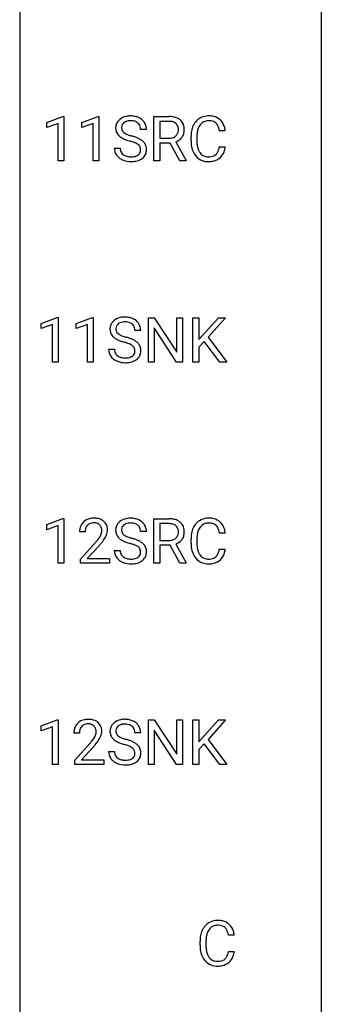
# Model space of a CAD drawing. Extents: x 3 to 27, y -3 to 198.
# Drawn here: x 19 to 27, y 46 to 72 of the extents above; entities that cross this region are included whole.
import ezdxf

# ---------------------------------------------------------------- set-up
doc = ezdxf.new("R2010")
doc.units = 0
doc.layers.add('DEFAULT_255_1_234', color=255, linetype='CONTINUOUS')
doc.layers.add('DEFAULT_255_2_778', color=255, linetype='CONTINUOUS')

msp = doc.modelspace()

# ---------------------------------------------------------------- linework, layer by layer
at = {"layer": 'DEFAULT_255_1_234'}
for p, q in [((19.367, 69.156), (19.793, 69.315)), ((19.793, 69.315), (19.816, 69.315)), ((19.816, 69.315), (19.816, 68.14)), ((20.29, 69.156), (20.716, 69.315)), ((20.716, 69.315), (20.739, 69.315)), ((20.739, 69.315), (20.739, 68.14)), ((22.188, 68.14), (22.188, 69.31)), ((22.188, 69.31), (22.576, 69.31)), ((22.343, 69.183), (22.343, 68.739)), ((22.58, 69.183), (22.343, 69.183)), ((19.367, 69.021), (19.367, 69.156)), ((19.666, 69.131), (19.367, 69.021)), ((19.666, 68.14), (19.666, 69.131)), ((20.29, 69.021), (20.29, 69.156)), ((20.59, 69.131), (20.29, 69.021)), ((20.59, 68.14), (20.59, 69.131)), ((21.989, 68.972), (21.834, 68.972)), ((24.062, 68.934), (23.907, 68.934)), ((22.343, 68.739), (22.58, 68.739)), ((23.162, 68.67), (23.162, 68.783)), ((23.317, 68.779), (23.317, 68.666)), ((21.142, 68.479), (21.297, 68.479)), ((22.618, 68.613), (22.343, 68.613)), ((22.343, 68.613), (22.343, 68.14)), ((22.872, 68.14), (22.618, 68.613)), ((22.763, 68.646), (23.037, 68.15)), ((23.907, 68.511), (24.062, 68.511)), ((19.816, 68.14), (19.666, 68.14)), ((20.739, 68.14), (20.59, 68.14)), ((22.343, 68.14), (22.188, 68.14)), ((23.037, 68.14), (22.872, 68.14)), ((23.037, 68.15), (23.037, 68.14)), ((19.217, 63.864), (19.643, 64.024)), ((19.643, 64.024), (19.666, 64.024)), ((19.666, 64.024), (19.666, 62.849)), ((20.141, 63.864), (20.567, 64.024)), ((20.567, 64.024), (20.59, 64.024)), ((20.59, 64.024), (20.59, 62.849)), ((22.04, 62.849), (22.04, 64.018)), ((22.04, 64.018), (22.195, 64.018)), ((22.195, 64.018), (22.785, 63.113)), ((22.785, 63.113), (22.785, 64.018)), ((22.785, 64.018), (22.938, 64.018)), ((22.938, 64.018), (22.938, 62.849)), ((23.212, 62.849), (23.212, 64.018)), ((23.212, 64.018), (23.367, 64.018)), ((23.367, 64.018), (23.367, 63.44)), ((23.367, 63.44), (23.886, 64.018)), ((24.073, 64.018), (23.612, 63.502)), ((23.886, 64.018), (24.073, 64.018)), ((19.217, 63.729), (19.217, 63.864)), ((19.517, 63.839), (19.217, 63.729)), ((19.517, 62.849), (19.517, 63.839)), ((20.141, 63.729), (20.141, 63.864)), ((20.441, 63.839), (20.141, 63.729)), ((20.441, 62.849), (20.441, 63.839)), ((22.783, 62.849), (22.195, 63.75)), ((22.195, 63.75), (22.195, 62.849)), ((21.84, 63.68), (21.685, 63.68)), ((23.612, 63.502), (24.109, 62.849)), ((23.51, 63.392), (23.367, 63.244)), ((23.367, 63.244), (23.367, 62.849)), ((23.924, 62.849), (23.51, 63.392)), ((20.992, 63.188), (21.147, 63.188)), ((19.666, 62.849), (19.517, 62.849)), ((20.59, 62.849), (20.441, 62.849)), ((22.195, 62.849), (22.04, 62.849)), ((22.938, 62.849), (22.783, 62.849)), ((23.367, 62.849), (23.212, 62.849)), ((24.109, 62.849), (23.924, 62.849)), ((19.367, 58.572), (19.793, 58.732)), ((19.367, 58.437), (19.367, 58.572)), ((19.666, 58.547), (19.367, 58.437)), ((19.666, 57.557), (19.666, 58.547)), ((19.793, 58.732), (19.816, 58.732)), ((19.816, 58.732), (19.816, 57.557)), ((22.188, 57.557), (22.188, 58.726)), ((22.188, 58.726), (22.576, 58.726)), ((22.343, 58.6), (22.343, 58.156)), ((22.58, 58.6), (22.343, 58.6)), ((20.377, 58.382), (20.229, 58.382)), ((21.989, 58.388), (21.834, 58.388)), ((24.062, 58.351), (23.907, 58.351)), ((20.251, 57.664), (20.656, 58.114)), ((22.343, 58.156), (22.58, 58.156)), ((22.618, 58.03), (22.343, 58.03)), ((22.343, 58.03), (22.343, 57.557)), ((22.872, 57.557), (22.618, 58.03)), ((22.763, 58.063), (23.037, 57.567)), ((23.162, 58.087), (23.162, 58.2)), ((23.317, 58.196), (23.317, 58.082)), ((20.743, 58.018), (20.43, 57.678)), ((21.142, 57.896), (21.297, 57.896)), ((23.907, 57.928), (24.062, 57.928)), ((19.816, 57.557), (19.666, 57.557)), ((20.251, 57.557), (20.251, 57.664)), ((21.017, 57.557), (20.251, 57.557)), ((20.43, 57.678), (21.017, 57.678)), ((21.017, 57.678), (21.017, 57.557)), ((22.343, 57.557), (22.188, 57.557)), ((23.037, 57.557), (22.872, 57.557)), ((23.037, 57.567), (23.037, 57.557)), ((19.217, 53.281), (19.643, 53.44)), ((19.643, 53.44), (19.666, 53.44)), ((19.666, 53.44), (19.666, 52.265)), ((22.04, 52.265), (22.04, 53.435)), ((22.04, 53.435), (22.195, 53.435)), ((22.195, 53.435), (22.785, 52.53)), ((22.785, 52.53), (22.785, 53.435)), ((22.785, 53.435), (22.938, 53.435)), ((22.938, 53.435), (22.938, 52.265)), ((23.212, 52.265), (23.212, 53.435)), ((23.212, 53.435), (23.367, 53.435)), ((23.367, 53.435), (23.367, 52.856)), ((23.367, 52.856), (23.886, 53.435)), ((24.073, 53.435), (23.612, 52.918)), ((23.886, 53.435), (24.073, 53.435)), ((19.217, 53.146), (19.217, 53.281)), ((19.517, 53.256), (19.217, 53.146)), ((19.517, 52.265), (19.517, 53.256)), ((22.783, 52.265), (22.195, 53.166)), ((22.195, 53.166), (22.195, 52.265)), ((20.228, 53.09), (20.079, 53.09)), ((21.84, 53.097), (21.685, 53.097)), ((23.612, 52.918), (24.109, 52.265)), ((20.102, 52.372), (20.506, 52.822)), ((20.594, 52.726), (20.281, 52.387)), ((20.992, 52.604), (21.147, 52.604)), ((23.51, 52.809), (23.367, 52.66)), ((23.367, 52.66), (23.367, 52.265)), ((23.924, 52.265), (23.51, 52.809)), ((20.102, 52.265), (20.102, 52.372)), ((20.281, 52.387), (20.868, 52.387)), ((20.868, 52.387), (20.868, 52.265)), ((19.666, 52.265), (19.517, 52.265)), ((20.868, 52.265), (20.102, 52.265)), ((22.195, 52.265), (22.04, 52.265)), ((22.938, 52.265), (22.783, 52.265)), ((23.367, 52.265), (23.212, 52.265)), ((24.109, 52.265), (23.924, 52.265)), ((24.301, 47.767), (24.146, 47.767)), ((23.4, 47.504), (23.4, 47.616)), ((23.555, 47.612), (23.555, 47.499)), ((24.146, 47.345), (24.301, 47.345))]:
    msp.add_line(p, q, dxfattribs=at)
for centre, radius, start, end in [((21.458, 69.012), 0.28, 132.4834, 181.0242), ((21.518, 68.956), 0.361, 129.2532, 133.4243), ((21.532, 68.934), 0.388, 101.9878, 128.8743), ((21.522, 68.99), 0.201, 114.0401, 127.9851), ((21.55, 68.925), 0.271, 99.0695, 113.7659), ((21.572, 68.762), 0.564, 89.5907, 102.3169), ((21.574, 68.781), 0.418, 89.6698, 99.231), ((21.579, 68.793), 0.532, 77.2361, 90.3248), ((21.577, 68.741), 0.457, 86.264, 90.0526), ((21.587, 68.862), 0.336, 73.7888, 86.6653), ((21.62, 68.972), 0.221, 48.5928, 74.1242), ((21.6, 68.89), 0.433, 63.8378, 77.0809), ((21.628, 68.942), 0.375, 45.9864, 64.1608), ((21.654, 68.972), 0.335, 32.2747, 45.6547), ((22.58, 68.614), 0.696, 80.6536, 90.3427), ((22.577, 68.724), 0.459, 84.5401, 89.7281), ((22.592, 68.858), 0.324, 72.3702, 84.8791), ((22.622, 68.86), 0.446, 65.6987, 80.833), ((22.669, 68.969), 0.327, 50.0017, 65.4306), ((22.691, 68.999), 0.29, 11.6284, 49.5603), ((23.641, 68.875), 0.464, 136.7831, 155.2473), ((23.603, 68.908), 0.413, 121.7633, 136.4281), ((23.616, 68.883), 0.441, 95.646, 121.5491), ((23.615, 68.93), 0.267, 109.2998, 143.3038), ((23.629, 68.879), 0.32, 89.3452, 108.5745), ((23.632, 68.773), 0.553, 89.9242, 96.1378), ((23.637, 68.784), 0.541, 76.6779, 90.4563), ((23.633, 68.761), 0.438, 87.3815, 90.0241), ((23.64, 68.866), 0.332, 74.7009, 87.8124), ((23.671, 68.974), 0.221, 47.4372, 75.0698), ((23.676, 68.944), 0.378, 47.4858, 76.9287), ((23.661, 68.934), 0.395, 16.5424, 46.8933), ((21.459, 69.005), 0.28, 179.5062, 199.8695), ((21.452, 69.006), 0.274, 200.6782, 228.1764), ((21.498, 69.02), 0.163, 127.7287, 176.7105), ((21.566, 69.01), 0.232, 175.1779, 180.0582), ((21.482, 69.008), 0.147, 179.6142, 228.1246), ((21.637, 68.993), 0.195, 14.9781, 48.2004), ((21.566, 68.974), 0.268, 359.4693, 14.9832), ((21.661, 68.974), 0.329, 359.6507, 32.613), ((22.628, 68.966), 0.211, 48.781, 72.697), ((22.635, 68.946), 0.195, 310.9876, 356.2716), ((22.644, 68.988), 0.183, 43.5752, 48.2039), ((22.638, 68.984), 0.19, 12.4173, 43.1022), ((22.541, 68.96), 0.29, 359.5239, 12.8809), ((22.559, 68.958), 0.272, 354.9348, 0.0609), ((22.645, 68.955), 0.341, 341.9983, 0.4822), ((22.538, 68.961), 0.448, 359.5656, 12.3691), ((23.939, 68.787), 0.777, 169.5837, 180.2758), ((23.755, 68.821), 0.59, 155.0366, 169.6003), ((23.887, 68.81), 0.568, 162.9374, 174.6209), ((23.691, 68.871), 0.363, 143.0753, 163.1917), ((23.666, 68.974), 0.224, 27.8167, 46.4008), ((23.555, 68.915), 0.349, 15.7653, 27.9411), ((23.357, 68.858), 0.556, 7.8892, 15.9239), ((23.501, 68.881), 0.564, 5.4072, 17.0365), ((21.501, 69.054), 0.342, 227.4065, 229.9881), ((21.579, 69.154), 0.469, 230.4982, 241.8087), ((21.732, 69.434), 0.788, 241.6337, 249.0065), ((21.526, 69.049), 0.207, 226.578, 230.88), ((21.573, 69.112), 0.285, 231.4635, 241.9261), ((21.693, 69.332), 0.536, 241.7179, 248.326), ((21.9, 69.866), 1.252, 248.9199, 254.144), ((21.831, 69.675), 0.906, 248.2008, 252.4528), ((21.952, 70.047), 1.297, 252.3391, 254.3469), ((21.114, 67.12), 1.604, 71.7183, 73.9259), ((21.198, 67.35), 1.504, 71.0197, 74.4087), ((21.367, 67.839), 0.986, 66.1847, 71.0864), ((21.523, 68.189), 0.603, 59.3536, 66.2692), ((21.611, 68.34), 0.428, 49.1021, 59.3294), ((21.693, 68.433), 0.304, 32.792, 49.2506), ((22.583, 69.099), 0.359, 269.5897, 281.8058), ((22.608, 68.984), 0.242, 281.5501, 303.9357), ((22.622, 68.96), 0.215, 304.4416, 311.2106), ((22.611, 69.047), 0.428, 290.8087, 297.2323), ((22.655, 68.968), 0.338, 296.7019, 323.6876), ((22.685, 68.944), 0.3, 323.8609, 341.6142), ((24.124, 68.67), 0.962, 179.9919, 181.5394), ((24.149, 68.781), 0.832, 174.342, 180.143), ((24.056, 68.661), 0.739, 179.6818, 189.1505), ((21.451, 68.475), 0.309, 179.2419, 215.2648), ((21.527, 68.477), 0.23, 179.3355, 199.1046), ((21.494, 68.468), 0.196, 199.8829, 232.7063), ((21.293, 67.659), 1.037, 68.0063, 71.8053), ((21.465, 68.081), 0.58, 62.2515, 68.1221), ((21.604, 68.342), 0.285, 52.7386, 62.4979), ((21.677, 68.428), 0.159, 306.3944, 355.3031), ((21.686, 68.45), 0.149, 16.4723, 52.6262), ((21.64, 68.438), 0.196, 359.4179, 16.1972), ((21.626, 68.436), 0.21, 354.366, 0.0699), ((21.725, 68.456), 0.264, 31.1181, 32.4005), ((21.717, 68.452), 0.274, 8.1117, 30.7959), ((21.698, 68.434), 0.293, 337.4731, 0.7537), ((21.636, 68.438), 0.356, 359.8389, 8.4707), ((23.917, 68.659), 0.755, 181.1219, 193.8756), ((23.68, 68.598), 0.51, 193.548, 219.5757), ((23.806, 68.62), 0.486, 188.9911, 203.5773), ((23.698, 68.575), 0.369, 203.9077, 215.1312), ((23.561, 68.53), 0.342, 331.6589, 343.2879), ((23.355, 68.593), 0.558, 343.1446, 351.0106), ((23.201, 68.621), 0.715, 350.7157, 351.1602), ((23.514, 68.571), 0.551, 340.1774, 353.7814), ((21.478, 68.495), 0.342, 215.3403, 233.0843), ((21.533, 68.57), 0.436, 233.167, 246.4951), ((21.575, 68.658), 0.533, 246.1383, 248.0543), ((21.541, 68.527), 0.272, 232.3738, 255.5137), ((21.58, 68.677), 0.553, 248.2708, 270.4056), ((21.575, 68.652), 0.401, 255.2446, 267.5321), ((21.584, 68.775), 0.525, 267.1558, 270.0287), ((21.587, 68.731), 0.48, 269.7, 278.166), ((21.597, 68.701), 0.576, 272.4383, 284.6465), ((21.613, 68.558), 0.305, 278.0231, 290.6255), ((21.647, 68.465), 0.206, 290.662, 307.0371), ((21.647, 68.518), 0.387, 284.3734, 307.1424), ((21.67, 68.483), 0.345, 307.6552, 308.453), ((21.716, 68.432), 0.276, 307.5917, 336.4316), ((23.597, 68.527), 0.401, 219.3627, 250.0612), ((23.606, 68.503), 0.252, 213.9072, 263.8849), ((23.614, 68.591), 0.467, 250.7885, 270.6489), ((23.618, 68.582), 0.332, 263.1759, 270.1031), ((23.621, 68.707), 0.456, 269.672, 279.0609), ((23.624, 68.705), 0.581, 269.9359, 282.8096), ((23.648, 68.545), 0.293, 278.875, 293.6347), ((23.668, 68.524), 0.394, 282.4333, 310.7514), ((23.68, 68.47), 0.211, 293.8553, 310.0519), ((23.681, 68.464), 0.206, 311.0647, 332.0108), ((23.671, 68.513), 0.384, 311.4559, 340.4422), ((21.585, 68.881), 0.756, 269.9708, 272.8178), ((23.619, 68.851), 0.727, 270.0021, 270.3582), ((21.383, 63.642), 0.388, 101.9878, 128.8743), ((21.423, 63.47), 0.564, 89.5907, 102.3169), ((21.43, 63.502), 0.532, 77.2361, 90.3248), ((21.451, 63.599), 0.433, 63.8378, 77.0809), ((21.478, 63.65), 0.375, 45.9864, 64.1608), ((21.309, 63.72), 0.28, 132.4834, 181.0242), ((21.368, 63.664), 0.361, 129.2532, 133.4243), ((21.417, 63.718), 0.232, 175.1779, 180.0582), ((21.349, 63.728), 0.163, 127.7287, 176.7105), ((21.373, 63.698), 0.201, 114.0401, 127.9851), ((21.4, 63.634), 0.271, 99.0695, 113.7659), ((21.424, 63.489), 0.418, 89.6698, 99.231), ((21.427, 63.45), 0.457, 86.264, 90.0526), ((21.438, 63.571), 0.336, 73.7888, 86.6653), ((21.471, 63.681), 0.221, 48.5928, 74.1242), ((21.487, 63.701), 0.195, 14.9781, 48.2004), ((21.417, 63.682), 0.268, 359.4693, 14.9832), ((21.504, 63.68), 0.335, 32.2747, 45.6547), ((21.511, 63.682), 0.329, 359.6507, 32.613), ((21.31, 63.713), 0.28, 179.5062, 199.8695), ((21.302, 63.714), 0.274, 200.6782, 228.1764), ((21.351, 63.762), 0.342, 227.4065, 229.9881), ((21.43, 63.862), 0.469, 230.4982, 241.8087), ((21.332, 63.717), 0.147, 179.6142, 228.1246), ((21.377, 63.758), 0.207, 226.578, 230.88), ((21.424, 63.82), 0.285, 231.4635, 241.9261), ((21.543, 64.04), 0.536, 241.7179, 248.326), ((21.682, 64.384), 0.906, 248.2008, 252.4528), ((21.802, 64.756), 1.297, 252.3391, 254.3469), ((21.048, 62.058), 1.504, 71.0197, 74.4087), ((21.217, 62.547), 0.986, 66.1847, 71.0864), ((21.583, 64.142), 0.788, 241.6337, 249.0065), ((21.751, 64.575), 1.252, 248.9199, 254.144), ((20.964, 61.828), 1.604, 71.7183, 73.9259), ((21.144, 62.367), 1.037, 68.0063, 71.8053), ((21.316, 62.79), 0.58, 62.2515, 68.1221), ((21.454, 63.05), 0.285, 52.7386, 62.4979), ((21.373, 62.898), 0.603, 59.3536, 66.2692), ((21.536, 63.159), 0.149, 16.4723, 52.6262), ((21.462, 63.048), 0.428, 49.1021, 59.3294), ((21.544, 63.141), 0.304, 32.792, 49.2506), ((21.576, 63.164), 0.264, 31.1181, 32.4005), ((21.567, 63.161), 0.274, 8.1117, 30.7959), ((21.301, 63.184), 0.309, 179.2419, 215.2648), ((21.328, 63.203), 0.342, 215.3403, 233.0843), ((21.378, 63.185), 0.23, 179.3355, 199.1046), ((21.345, 63.176), 0.196, 199.8829, 232.7063), ((21.392, 63.236), 0.272, 232.3738, 255.5137), ((21.426, 63.36), 0.401, 255.2446, 267.5321), ((21.435, 63.483), 0.525, 267.1558, 270.0287), ((21.437, 63.439), 0.48, 269.7, 278.166), ((21.463, 63.266), 0.305, 278.0231, 290.6255), ((21.498, 63.173), 0.206, 290.662, 307.0371), ((21.528, 63.136), 0.159, 306.3944, 355.3031), ((21.491, 63.146), 0.196, 359.4179, 16.1972), ((21.477, 63.144), 0.21, 354.366, 0.0699), ((21.567, 63.14), 0.276, 307.5917, 336.4316), ((21.549, 63.142), 0.293, 337.4731, 0.7537), ((21.486, 63.147), 0.356, 359.8389, 8.4707), ((21.384, 63.278), 0.436, 233.167, 246.4951), ((21.426, 63.366), 0.533, 246.1383, 248.0543), ((21.431, 63.385), 0.553, 248.2708, 270.4056), ((21.435, 63.589), 0.756, 269.9708, 272.8178), ((21.448, 63.409), 0.576, 272.4383, 284.6465), ((21.497, 63.227), 0.387, 284.3734, 307.1424), ((21.521, 63.191), 0.345, 307.6552, 308.453), ((20.555, 58.408), 0.324, 133.4541, 162.947), ((20.573, 58.389), 0.35, 100.7869, 133.4384), ((20.588, 58.414), 0.208, 136.1757, 166.3675), ((20.576, 58.423), 0.192, 129.7279, 135.7542), ((20.584, 58.411), 0.207, 102.1739, 129.2062), ((20.608, 58.234), 0.508, 89.6605, 101.3704), ((20.608, 58.308), 0.313, 89.5461, 102.5419), ((20.615, 58.24), 0.502, 78.2171, 90.413), ((20.612, 58.361), 0.259, 82.1602, 90.1506), ((20.625, 58.435), 0.184, 43.4415, 83.1661), ((20.65, 58.403), 0.336, 55.9268, 78.4889), ((20.617, 58.427), 0.195, 16.1715, 43.5284), ((20.67, 58.436), 0.297, 47.9292, 55.4054), ((20.68, 58.447), 0.283, 4.3348, 48.0561), ((21.458, 58.429), 0.28, 132.4834, 181.0242), ((21.518, 58.372), 0.361, 129.2532, 133.4243), ((21.532, 58.35), 0.388, 101.9878, 128.8743), ((21.498, 58.436), 0.163, 127.7287, 176.7105), ((21.522, 58.407), 0.201, 114.0401, 127.9851), ((21.55, 58.342), 0.271, 99.0695, 113.7659), ((21.572, 58.178), 0.564, 89.5907, 102.3169), ((21.574, 58.198), 0.418, 89.6698, 99.231), ((21.579, 58.21), 0.532, 77.2361, 90.3248), ((21.577, 58.158), 0.457, 86.264, 90.0526), ((21.587, 58.279), 0.336, 73.7888, 86.6653), ((21.62, 58.389), 0.221, 48.5928, 74.1242), ((21.6, 58.307), 0.433, 63.8378, 77.0809), ((21.637, 58.41), 0.195, 14.9781, 48.2004), ((21.628, 58.359), 0.375, 45.9864, 64.1608), ((21.654, 58.388), 0.335, 32.2747, 45.6547), ((21.661, 58.39), 0.329, 359.6507, 32.613), ((22.58, 58.03), 0.696, 80.6536, 90.3427), ((22.577, 58.141), 0.459, 84.5401, 89.7281), ((22.592, 58.275), 0.324, 72.3702, 84.8791), ((22.628, 58.383), 0.211, 48.781, 72.697), ((22.622, 58.277), 0.446, 65.6987, 80.833), ((22.669, 58.386), 0.327, 50.0017, 65.4306), ((22.691, 58.416), 0.29, 11.6284, 49.5603), ((23.641, 58.292), 0.464, 136.7831, 155.2473), ((23.603, 58.325), 0.413, 121.7633, 136.4281), ((23.616, 58.3), 0.441, 95.646, 121.5491), ((23.615, 58.347), 0.267, 109.2998, 143.3038), ((23.629, 58.295), 0.32, 89.3452, 108.5745), ((23.632, 58.189), 0.553, 89.9242, 96.1378), ((23.637, 58.201), 0.541, 76.6779, 90.4563), ((23.633, 58.177), 0.438, 87.3815, 90.0241), ((23.64, 58.283), 0.332, 74.7009, 87.8124), ((23.671, 58.391), 0.221, 47.4372, 75.0698), ((23.676, 58.36), 0.378, 47.4858, 76.9287), ((23.666, 58.391), 0.224, 27.8167, 46.4008), ((23.661, 58.35), 0.395, 16.5424, 46.8933), ((20.635, 58.386), 0.407, 163.2879, 180.5582), ((20.689, 58.387), 0.312, 165.9093, 178.8684), ((20.776, 58.382), 0.398, 178.4382, 180.0084), ((20.532, 58.415), 0.282, 331.4255, 352.9365), ((20.567, 58.414), 0.248, 359.4866, 15.934), ((20.546, 58.411), 0.269, 353.2249, 0.0169), ((20.342, 58.54), 0.641, 326.9135, 338.3505), ((20.613, 58.435), 0.35, 337.8914, 358.9968), ((20.57, 58.43), 0.393, 359.9252, 5.5968), ((21.459, 58.421), 0.28, 179.5062, 199.8695), ((21.452, 58.423), 0.274, 200.6782, 228.1764), ((21.566, 58.426), 0.232, 175.1779, 180.0582), ((21.482, 58.425), 0.147, 179.6142, 228.1246), ((21.526, 58.466), 0.207, 226.578, 230.88), ((21.573, 58.528), 0.285, 231.4635, 241.9261), ((21.566, 58.391), 0.268, 359.4693, 14.9832), ((22.635, 58.363), 0.195, 310.9876, 356.2716), ((22.644, 58.405), 0.183, 43.5752, 48.2039), ((22.638, 58.401), 0.19, 12.4173, 43.1022), ((22.541, 58.377), 0.29, 359.5239, 12.8809), ((22.559, 58.374), 0.272, 354.9348, 0.0609), ((22.645, 58.372), 0.341, 341.9983, 0.4822), ((22.538, 58.378), 0.448, 359.5656, 12.3691), ((23.939, 58.203), 0.777, 169.5837, 180.2758), ((23.755, 58.237), 0.59, 155.0366, 169.6003), ((23.887, 58.226), 0.568, 162.9374, 174.6209), ((23.691, 58.288), 0.363, 143.0753, 163.1917), ((23.555, 58.332), 0.349, 15.7653, 27.9411), ((23.357, 58.274), 0.556, 7.8892, 15.9239), ((23.501, 58.297), 0.564, 5.4072, 17.0365), ((19.307, 59.307), 1.801, 318.5132, 320.7828), ((19.836, 58.876), 1.119, 320.7373, 323.9737), ((20.228, 58.592), 0.635, 323.8962, 328.6421), ((19.56, 59.112), 1.611, 317.2587, 319.9046), ((20.432, 58.466), 0.395, 328.8299, 331.7899), ((19.943, 58.796), 1.115, 319.6473, 327.0958), ((21.501, 58.47), 0.342, 227.4065, 229.9881), ((21.579, 58.57), 0.469, 230.4982, 241.8087), ((21.732, 58.85), 0.788, 241.6337, 249.0065), ((21.693, 58.749), 0.536, 241.7179, 248.326), ((21.9, 59.283), 1.252, 248.9199, 254.144), ((21.831, 59.092), 0.906, 248.2008, 252.4528), ((21.952, 59.464), 1.297, 252.3391, 254.3469), ((21.114, 56.537), 1.604, 71.7183, 73.9259), ((21.198, 56.766), 1.504, 71.0197, 74.4087), ((21.293, 57.075), 1.037, 68.0063, 71.8053), ((21.465, 57.498), 0.58, 62.2515, 68.1221), ((21.367, 57.256), 0.986, 66.1847, 71.0864), ((21.523, 57.606), 0.603, 59.3536, 66.2692), ((21.611, 57.756), 0.428, 49.1021, 59.3294), ((21.693, 57.85), 0.304, 32.792, 49.2506), ((22.583, 58.516), 0.359, 269.5897, 281.8058), ((22.608, 58.401), 0.242, 281.5501, 303.9357), ((22.622, 58.377), 0.215, 304.4416, 311.2106), ((22.611, 58.463), 0.428, 290.8087, 297.2323), ((22.655, 58.384), 0.338, 296.7019, 323.6876), ((22.685, 58.361), 0.3, 323.8609, 341.6142), ((24.124, 58.087), 0.962, 179.9919, 181.5394), ((23.917, 58.076), 0.755, 181.1219, 193.8756), ((24.149, 58.198), 0.832, 174.342, 180.143), ((24.056, 58.078), 0.739, 179.6818, 189.1505), ((21.451, 57.892), 0.309, 179.2419, 215.2648), ((21.527, 57.893), 0.23, 179.3355, 199.1046), ((21.494, 57.885), 0.196, 199.8829, 232.7063), ((21.604, 57.759), 0.285, 52.7386, 62.4979), ((21.677, 57.845), 0.159, 306.3944, 355.3031), ((21.686, 57.867), 0.149, 16.4723, 52.6262), ((21.64, 57.855), 0.196, 359.4179, 16.1972), ((21.626, 57.852), 0.21, 354.366, 0.0699), ((21.725, 57.873), 0.264, 31.1181, 32.4005), ((21.717, 57.869), 0.274, 8.1117, 30.7959), ((21.698, 57.85), 0.293, 337.4731, 0.7537), ((21.636, 57.855), 0.356, 359.8389, 8.4707), ((23.68, 58.014), 0.51, 193.548, 219.5757), ((23.806, 58.037), 0.486, 188.9911, 203.5773), ((23.698, 57.992), 0.369, 203.9077, 215.1312), ((23.606, 57.92), 0.252, 213.9072, 263.8849), ((23.681, 57.881), 0.206, 311.0647, 332.0108), ((23.561, 57.946), 0.342, 331.6589, 343.2879), ((23.355, 58.01), 0.558, 343.1446, 351.0106), ((23.201, 58.038), 0.715, 350.7157, 351.1602), ((23.671, 57.929), 0.384, 311.4559, 340.4422), ((23.514, 57.988), 0.551, 340.1774, 353.7814), ((21.478, 57.912), 0.342, 215.3403, 233.0843), ((21.533, 57.986), 0.436, 233.167, 246.4951), ((21.575, 58.074), 0.533, 246.1383, 248.0543), ((21.541, 57.944), 0.272, 232.3738, 255.5137), ((21.58, 58.093), 0.553, 248.2708, 270.4056), ((21.575, 58.068), 0.401, 255.2446, 267.5321), ((21.584, 58.192), 0.525, 267.1558, 270.0287), ((21.587, 58.147), 0.48, 269.7, 278.166), ((21.585, 58.297), 0.756, 269.9708, 272.8178), ((21.597, 58.117), 0.576, 272.4383, 284.6465), ((21.613, 57.974), 0.305, 278.0231, 290.6255), ((21.647, 57.882), 0.206, 290.662, 307.0371), ((21.647, 57.935), 0.387, 284.3734, 307.1424), ((21.67, 57.9), 0.345, 307.6552, 308.453), ((21.716, 57.848), 0.276, 307.5917, 336.4316), ((23.597, 57.944), 0.401, 219.3627, 250.0612), ((23.614, 58.008), 0.467, 250.7885, 270.6489), ((23.618, 57.999), 0.332, 263.1759, 270.1031), ((23.621, 58.123), 0.456, 269.672, 279.0609), ((23.619, 58.268), 0.727, 270.0021, 270.3582), ((23.624, 58.122), 0.581, 269.9359, 282.8096), ((23.648, 57.962), 0.293, 278.875, 293.6347), ((23.668, 57.94), 0.394, 282.4333, 310.7514), ((23.68, 57.887), 0.211, 293.8553, 310.0519), ((20.424, 53.097), 0.35, 100.7869, 133.4384), ((20.458, 52.942), 0.508, 89.6605, 101.3704), ((20.465, 52.948), 0.502, 78.2171, 90.413), ((20.501, 53.111), 0.336, 55.9268, 78.4889), ((20.52, 53.145), 0.297, 47.9292, 55.4054), ((21.383, 53.059), 0.388, 101.9878, 128.8743), ((21.423, 52.887), 0.564, 89.5907, 102.3169), ((21.43, 52.918), 0.532, 77.2361, 90.3248), ((21.451, 53.015), 0.433, 63.8378, 77.0809), ((21.478, 53.067), 0.375, 45.9864, 64.1608), ((20.486, 53.094), 0.407, 163.2879, 180.5582), ((20.406, 53.116), 0.324, 133.4541, 162.947), ((20.54, 53.095), 0.312, 165.9093, 178.8684), ((20.439, 53.122), 0.208, 136.1757, 166.3675), ((20.427, 53.132), 0.192, 129.7279, 135.7542), ((20.435, 53.119), 0.207, 102.1739, 129.2062), ((20.459, 53.016), 0.313, 89.5461, 102.5419), ((20.462, 53.07), 0.259, 82.1602, 90.1506), ((20.476, 53.143), 0.184, 43.4415, 83.1661), ((20.468, 53.136), 0.195, 16.1715, 43.5284), ((20.417, 53.122), 0.248, 359.4866, 15.934), ((20.396, 53.12), 0.269, 353.2249, 0.0169), ((20.53, 53.155), 0.283, 4.3348, 48.0561), ((20.464, 53.144), 0.35, 337.8914, 358.9968), ((20.421, 53.138), 0.393, 359.9252, 5.5968), ((21.309, 53.137), 0.28, 132.4834, 181.0242), ((21.31, 53.13), 0.28, 179.5062, 199.8695), ((21.368, 53.081), 0.361, 129.2532, 133.4243), ((21.417, 53.135), 0.232, 175.1779, 180.0582), ((21.332, 53.133), 0.147, 179.6142, 228.1246), ((21.349, 53.145), 0.163, 127.7287, 176.7105), ((21.373, 53.115), 0.201, 114.0401, 127.9851), ((21.4, 53.05), 0.271, 99.0695, 113.7659), ((21.424, 52.906), 0.418, 89.6698, 99.231), ((21.427, 52.866), 0.457, 86.264, 90.0526), ((21.438, 52.987), 0.336, 73.7888, 86.6653), ((21.471, 53.097), 0.221, 48.5928, 74.1242), ((21.487, 53.118), 0.195, 14.9781, 48.2004), ((21.417, 53.099), 0.268, 359.4693, 14.9832), ((21.504, 53.097), 0.335, 32.2747, 45.6547), ((21.511, 53.099), 0.329, 359.6507, 32.613), ((20.626, 53.09), 0.398, 178.4382, 180.0084), ((19.157, 54.015), 1.801, 318.5132, 320.7828), ((19.686, 53.585), 1.119, 320.7373, 323.9737), ((20.078, 53.301), 0.635, 323.8962, 328.6421), ((20.283, 53.174), 0.395, 328.8299, 331.7899), ((20.382, 53.123), 0.282, 331.4255, 352.9365), ((19.794, 53.504), 1.115, 319.6473, 327.0958), ((20.192, 53.248), 0.641, 326.9135, 338.3505), ((21.302, 53.131), 0.274, 200.6782, 228.1764), ((21.351, 53.179), 0.342, 227.4065, 229.9881), ((21.43, 53.279), 0.469, 230.4982, 241.8087), ((21.583, 53.559), 0.788, 241.6337, 249.0065), ((21.377, 53.174), 0.207, 226.578, 230.88), ((21.424, 53.237), 0.285, 231.4635, 241.9261), ((21.543, 53.457), 0.536, 241.7179, 248.326), ((21.682, 53.8), 0.906, 248.2008, 252.4528), ((21.802, 54.172), 1.297, 252.3391, 254.3469), ((21.048, 51.475), 1.504, 71.0197, 74.4087), ((21.217, 51.964), 0.986, 66.1847, 71.0864), ((21.373, 52.314), 0.603, 59.3536, 66.2692), ((19.41, 53.82), 1.611, 317.2587, 319.9046), ((21.301, 52.6), 0.309, 179.2419, 215.2648), ((21.378, 52.602), 0.23, 179.3355, 199.1046), ((21.751, 53.991), 1.252, 248.9199, 254.144), ((20.964, 51.245), 1.604, 71.7183, 73.9259), ((21.144, 51.784), 1.037, 68.0063, 71.8053), ((21.316, 52.206), 0.58, 62.2515, 68.1221), ((21.454, 52.467), 0.285, 52.7386, 62.4979), ((21.536, 52.575), 0.149, 16.4723, 52.6262), ((21.491, 52.563), 0.196, 359.4179, 16.1972), ((21.462, 52.465), 0.428, 49.1021, 59.3294), ((21.544, 52.558), 0.304, 32.792, 49.2506), ((21.576, 52.581), 0.264, 31.1181, 32.4005), ((21.567, 52.577), 0.274, 8.1117, 30.7959), ((21.486, 52.563), 0.356, 359.8389, 8.4707), ((21.328, 52.62), 0.342, 215.3403, 233.0843), ((21.384, 52.695), 0.436, 233.167, 246.4951), ((21.345, 52.593), 0.196, 199.8829, 232.7063), ((21.392, 52.652), 0.272, 232.3738, 255.5137), ((21.426, 52.777), 0.401, 255.2446, 267.5321), ((21.435, 52.9), 0.525, 267.1558, 270.0287), ((21.437, 52.856), 0.48, 269.7, 278.166), ((21.463, 52.683), 0.305, 278.0231, 290.6255), ((21.498, 52.59), 0.206, 290.662, 307.0371), ((21.497, 52.643), 0.387, 284.3734, 307.1424), ((21.528, 52.553), 0.159, 306.3944, 355.3031), ((21.477, 52.561), 0.21, 354.366, 0.0699), ((21.521, 52.608), 0.345, 307.6552, 308.453), ((21.567, 52.557), 0.276, 307.5917, 336.4316), ((21.549, 52.559), 0.293, 337.4731, 0.7537), ((21.426, 52.783), 0.533, 246.1383, 248.0543), ((21.431, 52.802), 0.553, 248.2708, 270.4056), ((21.435, 53.006), 0.756, 269.9708, 272.8178), ((21.448, 52.826), 0.576, 272.4383, 284.6465), ((23.88, 47.709), 0.464, 136.7831, 155.2473), ((23.841, 47.742), 0.413, 121.7633, 136.4281), ((23.855, 47.717), 0.441, 95.646, 121.5491), ((23.854, 47.763), 0.267, 109.2998, 143.3038), ((23.867, 47.712), 0.32, 89.3452, 108.5745), ((23.87, 47.606), 0.553, 89.9242, 96.1378), ((23.875, 47.618), 0.541, 76.6779, 90.4563), ((23.871, 47.594), 0.438, 87.3815, 90.0241), ((23.879, 47.7), 0.332, 74.7009, 87.8124), ((23.909, 47.807), 0.221, 47.4372, 75.0698), ((23.915, 47.777), 0.378, 47.4858, 76.9287), ((23.904, 47.808), 0.224, 27.8167, 46.4008), ((23.9, 47.767), 0.395, 16.5424, 46.8933), ((24.177, 47.62), 0.777, 169.5837, 180.2758), ((23.994, 47.654), 0.59, 155.0366, 169.6003), ((24.388, 47.614), 0.832, 174.342, 180.143), ((24.125, 47.643), 0.568, 162.9374, 174.6209), ((23.93, 47.705), 0.363, 143.0753, 163.1917), ((23.794, 47.749), 0.349, 15.7653, 27.9411), ((23.595, 47.691), 0.556, 7.8892, 15.9239), ((23.739, 47.714), 0.564, 5.4072, 17.0365), ((24.362, 47.504), 0.962, 179.9919, 181.5394), ((24.155, 47.493), 0.755, 181.1219, 193.8756), ((24.295, 47.495), 0.739, 179.6818, 189.1505), ((23.918, 47.431), 0.51, 193.548, 219.5757), ((24.045, 47.453), 0.486, 188.9911, 203.5773), ((23.937, 47.408), 0.369, 203.9077, 215.1312), ((23.844, 47.337), 0.252, 213.9072, 263.8849), ((23.919, 47.297), 0.206, 311.0647, 332.0108), ((23.8, 47.363), 0.342, 331.6589, 343.2879), ((23.594, 47.426), 0.558, 343.1446, 351.0106), ((23.44, 47.455), 0.715, 350.7157, 351.1602), ((23.91, 47.346), 0.384, 311.4559, 340.4422), ((23.753, 47.404), 0.551, 340.1774, 353.7814), ((23.835, 47.361), 0.401, 219.3627, 250.0612), ((23.852, 47.424), 0.467, 250.7885, 270.6489), ((23.857, 47.415), 0.332, 263.1759, 270.1031), ((23.86, 47.54), 0.456, 269.672, 279.0609), ((23.857, 47.684), 0.727, 270.0021, 270.3582), ((23.863, 47.539), 0.581, 269.9359, 282.8096), ((23.887, 47.379), 0.293, 278.875, 293.6347), ((23.906, 47.357), 0.394, 282.4333, 310.7514), ((23.919, 47.304), 0.211, 293.8553, 310.0519)]:
    msp.add_arc(centre, radius, start, end, dxfattribs=at)
at = {"layer": 'DEFAULT_255_2_778'}
for p, q in [((26.591, 197.511), (26.591, -1.984)), ((18.654, 92.472), (18.654, 5.159))]:
    msp.add_line(p, q, dxfattribs=at)

doc.saveas('drawing.dxf')
